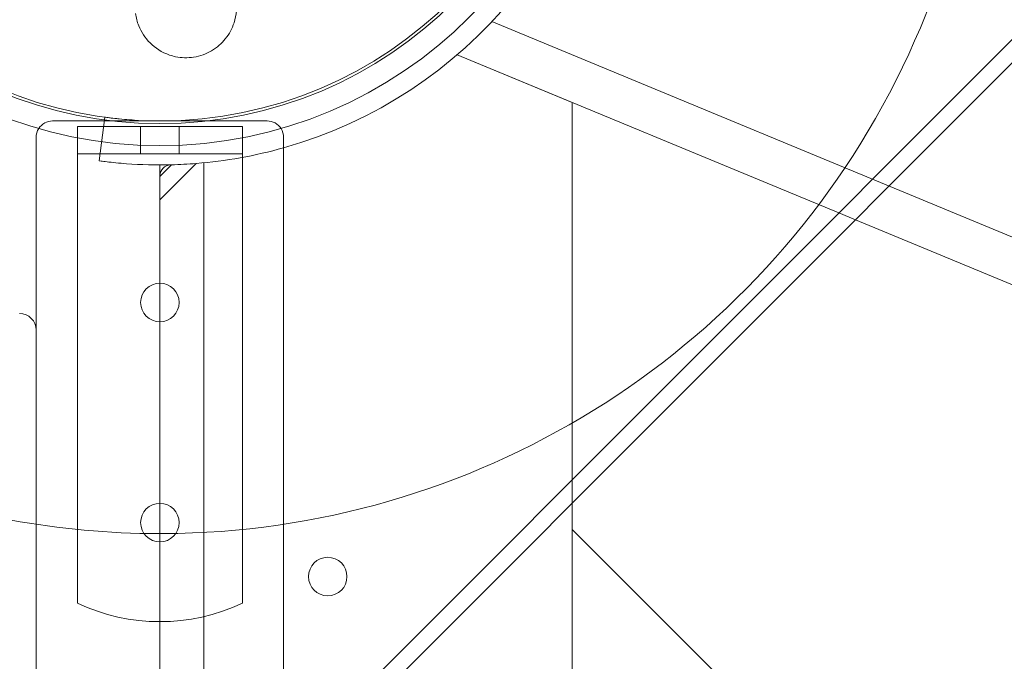
# Model space of a CAD drawing. Units: millimetres. Extents: x -3804 to 10979, y -3904 to 3804.
# Drawn here: x -1329 to -1150, y 367 to 483 of the extents above; entities that cross this region are included whole.
import ezdxf

# ---------------------------------------------------------------- set-up
doc = ezdxf.new("R2010")
doc.units = ezdxf.units.MM
doc.header["$MEASUREMENT"] = 0

msp = doc.modelspace()

# ---------------------------------------------------------------- linework, layer by layer
at = {"color": 0, "linetype": 'Continuous', "lineweight": 0}
for p, q in [((-1281.18, 343.05), (-337.55, 1286.68)), ((-341.79, 1286.68), (-1281.18, 347.29)), ((-97.58, 8.49), (-1243.29, 483.06)), ((-1249.62, 477.02), (-1180.2, 448.27)), ((-1228.68, 468.34), (-1249.62, 477.02)), ((-1228.68, 399.79), (-1228.68, 468.34)), ((-1313.68, 465.67), (-1314.75, 457.74)), ((-1284.18, 465), (-1323.18, 465)), ((-1318.68, 454), (-1318.68, 464)), ((-1318.68, 464), (-1288.68, 464)), ((-1307.18, 464), (-1307.18, 459)), ((-1300.18, 464), (-1300.18, 459)), ((-1288.68, 464), (-1288.68, 454)), ((-1326.18, 462), (-1326.18, 427)), ((-1281.18, -462), (-1281.18, 462)), ((-1288.68, 459), (-1318.68, 459)), ((-1303.68, 450.66), (-1297.07, 457.26)), ((-1301.55, 457.03), (-1303.68, 454.9)), ((-1303.68, 457), (-1303.68, 455.02)), ((-1295.68, -457.39), (-1295.68, 457.39)), ((-1303.68, 455.02), (-1303.68, 454.9)), ((-1303.68, 454.9), (-1303.68, 450.66)), ((-1318.68, 454), (-1318.68, 377.38)), ((-1288.68, 377.38), (-1288.68, 454)), ((-1303.68, 450.66), (-1303.68, 324.79)), ((-1180.2, 448.27), (-1177.2, 447.02)), ((-1177.2, 447.02), (-1088.2, 410.16)), ((-1326.18, 293), (-1326.18, 427)), ((-1228.68, 395.55), (-1228.68, 399.79)), ((-1228.68, 269.68), (-1228.68, 395.55)), ((-1168.14, 330.22), (-1228.68, 390.75)), ((-1228.68, 390.75), (-1228.68, 284.69))]:
    msp.add_line(p, q, dxfattribs=at)
for centre, radius in [((-1303.68, 540), 79.5), ((-1303.68, 540), 75.5), ((-1303.68, 540), 75), ((-1303.68, 432), 3.5), ((-1303.68, 392), 3.5), ((-1273.15, 382.19), 3.5)]:
    msp.add_circle(centre, radius, dxfattribs=at)
for centre, radius, start, end in [((-1303.68, 540), 150, 269.2448, 98.1301), ((-1303.68, 540), 150, 98.1301, 248.695), ((-1303.68, 540), 83, 285.7288, 355.4344), ((-1323.18, 462), 3, 90, 147.4724), ((-1284.18, 462), 3, 32.5276, 90), ((-1323.18, 462), 3, 147.4724, 180), ((-1284.18, 462), 3, 360, 32.5276), ((-1303.68, 540), 83, 274.5656, 285.7288), ((-1303.68, 540), 83, 265.7888, 271.3483), ((-1303.68, 540), 83, 270, 271.3483), ((-1301.68, 455.02), 2, 91.3483, 180), ((-1303.68, 540), 83, 271.3483, 271.4692), ((-1303.68, 540), 83, 271.4692, 274.5656), ((-1303.68, 540), 83, -88.5308, -85.4344), ((-1329.18, 427), 3, 0, 90), ((-1303.68, 540), 150, 248.695, 269.2448), ((-1303.68, 409), 35, 244.6231, 295.3769)]:
    msp.add_arc(centre, radius, start, end, dxfattribs=at)
for points, knots in [([(-1308.11, 484.51), (-1308.01, 483.76), (-1307.82, 483.02), (-1307.08, 481.16), (-1306.4, 480.09), (-1304.54, 478.24), (-1303.34, 477.45), (-1301.57, 476.85), (-1301.2, 476.75), (-1299.77, 476.45), (-1298.64, 476.42), (-1296.35, 476.77), (-1295.23, 477.19), (-1293.27, 478.35), (-1292.44, 479.1), (-1291.05, 480.81), (-1290.53, 481.8), (-1289.96, 483.54), (-1289.82, 484.27), (-1289.77, 485.01)], [0, 0, 0, 0, 0.232584, 0.232584, 0.604718, 0.604718, 0.979171, 0.979171, 1.073006, 1.073006, 1.333868, 1.333868, 1.616908, 1.616908, 1.909512, 1.909512, 2.232193, 2.232193, 2.457938, 2.457938, 2.457938, 2.457938]), ([(-1308.7, 465.17), (-1309.33, 465.21), (-1310, 465.26), (-1311.22, 465.38), (-1311.78, 465.44), (-1312.67, 465.54), (-1313.05, 465.59), (-1313.55, 465.65), (-1313.68, 465.67), (-1313.68, 465.67)], [2.2640984, 2.2640984, 2.2640984, 2.2640984, 2.4526175, 2.4526175, 2.6411366, 2.6411366, 2.8294855, 2.8294855, 3.0178345, 3.0178345, 3.0178345, 3.0178345]), ([(-1314.75, 457.74), (-1314.75, 457.74), (-1314.62, 457.72), (-1314.12, 457.66), (-1313.73, 457.61), (-1312.85, 457.51), (-1312.29, 457.45), (-1311.06, 457.33), (-1310.4, 457.27), (-1309.77, 457.22)], [3.0170326, 3.0170326, 3.0170326, 3.0170326, 3.2053806, 3.2053806, 3.3937285, 3.3937285, 3.5822153, 3.5822153, 3.7707021, 3.7707021, 3.7707021, 3.7707021])]:
    msp.add_open_spline(points, degree=3, knots=knots, dxfattribs=at)

doc.saveas('drawing.dxf')
